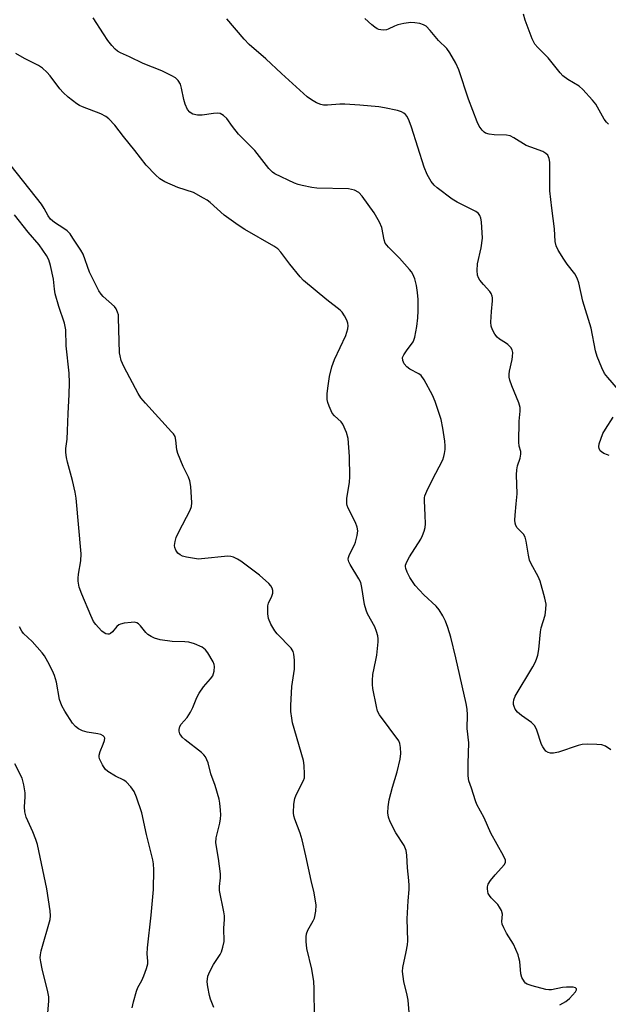
# Model space of a CAD drawing. Units: inches. Extents: x 1279765 to 1285765, y 537450 to 541451.
# Drawn here: x 1284624 to 1284794, y 537879 to 538163 of the extents above; entities that cross this region are included whole.
import ezdxf

# ---------------------------------------------------------------- set-up
doc = ezdxf.new("R2010")
doc.units = ezdxf.units.IN
doc.header["$MEASUREMENT"] = 0
doc.layers.add('Undefined', color=1, linetype='Continuous')

msp = doc.modelspace()

# ---------------------------------------------------------------- linework, layer by layer
at = {"layer": 'Undefined'}
for points, elevation in [([(1284793.91, 538132.68), (1284793.33, 538133.25), (1284792.67, 538134.19), (1284790.2, 538138.44), (1284789.27, 538139.6), (1284786.48, 538142.69), (1284785.39, 538143.67), (1284782.14, 538145.56), (1284780.7, 538146.69), (1284779.93, 538147.55), (1284776.51, 538151.87), (1284773.49, 538154.84), (1284772.64, 538155.82), (1284771.86, 538157.31), (1284769.81, 538162.73), (1284769.32, 538164.51)], 412), ([(1284733.5, 538094.01), (1284730.35, 538097.17), (1284729.45, 538098.31), (1284729.08, 538099.28), (1284728.47, 538102.87), (1284727.82, 538104.41), (1284726.27, 538107.07), (1284722.76, 538111.94), (1284721.81, 538112.96), (1284720.54, 538113.61), (1284718.86, 538114.07), (1284709.64, 538114.27), (1284708.2, 538114.44), (1284705.41, 538114.97), (1284704.31, 538115.26), (1284703.21, 538115.69), (1284697.57, 538118.37), (1284696.86, 538118.88), (1284695.86, 538119.94), (1284691.8, 538125.13), (1284687.05, 538129.85), (1284685.28, 538132.05), (1284683.72, 538134.33), (1284682.7, 538135.23), (1284681.77, 538135.75), (1284680.98, 538135.9), (1284679.83, 538135.81), (1284676.61, 538135.34), (1284675.2, 538135.34), (1284673.89, 538135.62), (1284673.43, 538135.86), (1284673.02, 538136.18), (1284672.34, 538136.98), (1284671.68, 538138.48), (1284671.3, 538139.86), (1284670.63, 538143.08), (1284670.28, 538144.21), (1284669.62, 538145.33), (1284668.87, 538146.08), (1284667.85, 538146.68), (1284664.87, 538148.09), (1284659.48, 538150.23), (1284655.57, 538152.19), (1284652.99, 538153.29), (1284652.07, 538153.82), (1284651.43, 538154.35), (1284650.44, 538155.41), (1284649.37, 538156.84), (1284648.03, 538158.79), (1284645.11, 538163.39)], 406), ([(1284794.62, 537951.99), (1284793, 537953.07), (1284791.97, 537953.43), (1284790.56, 537953.58), (1284787.7, 537953.7), (1284786.28, 537953.6), (1284785.13, 537953.28), (1284779.43, 537951.32), (1284778.02, 537951.04), (1284777.2, 537951.02), (1284776.47, 537951.23), (1284775.85, 537951.69), (1284775.31, 537952.27), (1284774.9, 537952.89), (1284774.6, 537953.52), (1284773.25, 537957.71), (1284772.64, 537958.99), (1284771.62, 537959.95), (1284768.74, 537961.96), (1284767.62, 537962.87), (1284766.96, 537963.79), (1284766.63, 537964.56), (1284766.49, 537965.11), (1284766.46, 537965.65), (1284766.54, 537966.47), (1284766.91, 537967.55), (1284772.02, 537975.97), (1284772.82, 537977.46), (1284773.25, 537978.49), (1284773.48, 537979.32), (1284773.76, 537981.03), (1284774.22, 537986.07), (1284774.48, 537987.21), (1284775.6, 537990.87), (1284775.85, 537992.64), (1284775.88, 537994.11), (1284775.55, 537995.87), (1284774.21, 538000.78), (1284773.59, 538002.12), (1284771.53, 538005.73), (1284771.08, 538006.81), (1284770.78, 538008.24), (1284770.13, 538012.32), (1284769.84, 538013.43), (1284769.33, 538014.27), (1284767.55, 538016.18), (1284767.18, 538016.78), (1284766.96, 538017.48), (1284766.9, 538018.33), (1284766.97, 538019.8), (1284767.21, 538023.06), (1284767.53, 538025.98), (1284767.38, 538031.46), (1284767.4, 538032.93), (1284767.63, 538034.06), (1284768.42, 538036.24), (1284768.62, 538037.38), (1284768.54, 538038.19), (1284768.12, 538039.75), (1284768.02, 538040.89), (1284768.14, 538046.92), (1284768.38, 538049.84), (1284768.39, 538050.93), (1284768.05, 538052.28), (1284766.03, 538057.14), (1284765.43, 538058.81), (1284765.21, 538059.65), (1284765.18, 538060.5), (1284765.28, 538061.35), (1284766.1, 538064.75), (1284766.22, 538065.61), (1284766.25, 538066.74), (1284766.1, 538067.53), (1284765.65, 538068.23), (1284764.81, 538069.05), (1284764.11, 538069.58), (1284762.38, 538070.66), (1284761.72, 538071.19), (1284761.05, 538072.08), (1284760.38, 538073.33), (1284760, 538074.38), (1284759.91, 538075.48), (1284760.07, 538078.61), (1284760.38, 538081.7), (1284760.39, 538082.53), (1284760.3, 538083.05), (1284760.03, 538083.76), (1284759.64, 538084.43), (1284757.81, 538086.37), (1284756.75, 538087.67), (1284756.32, 538088.37), (1284756.07, 538089.1), (1284755.94, 538090.45), (1284756.07, 538092.37), (1284757.11, 538097.03), (1284757.47, 538099.77), (1284757.26, 538104.46), (1284757.05, 538105.57), (1284756.74, 538106.31), (1284756.32, 538106.89), (1284755.55, 538107.48), (1284750.24, 538110.14), (1284748.72, 538111.07), (1284744.4, 538114.3), (1284743.6, 538115.1), (1284742.72, 538116.19), (1284741.5, 538118.17), (1284740.63, 538120.25), (1284736.99, 538131.87), (1284736.36, 538133.68), (1284735.77, 538134.89), (1284735.25, 538135.54), (1284734.84, 538135.91), (1284734.11, 538136.3), (1284733, 538136.62), (1284729.26, 538137.42), (1284727.56, 538137.71), (1284722.09, 538138.23), (1284717.77, 538138.52), (1284716.31, 538138.47), (1284712.78, 538138.18), (1284711.61, 538138.17), (1284710.8, 538138.34), (1284709.54, 538138.91), (1284708.09, 538139.76), (1284706.93, 538140.62), (1284699.43, 538147.35), (1284694.94, 538151.55), (1284690.14, 538155.74), (1284688.73, 538157.22), (1284683.64, 538163.08)], 408), ([(1284796.82, 538056.02), (1284793.67, 538059.57), (1284792.78, 538060.73), (1284791.98, 538062.3), (1284790.61, 538065.57), (1284790.14, 538067.24), (1284788.87, 538073.83), (1284786.51, 538081.57), (1284785.3, 538086.91), (1284784.88, 538088.28), (1284784.21, 538089.52), (1284781.99, 538092.3), (1284780.96, 538093.76), (1284779.35, 538096.29), (1284778.75, 538097.58), (1284778.51, 538098.8), (1284778.34, 538102.44), (1284777.52, 538108.41), (1284776.93, 538113.5), (1284776.95, 538121.74), (1284776.78, 538122.8), (1284776.37, 538123.71), (1284775.83, 538124.25), (1284774.92, 538124.79), (1284771.43, 538126.03), (1284770.13, 538126.57), (1284766.52, 538128.8), (1284765.53, 538129.3), (1284764.42, 538129.54), (1284760.84, 538129.64), (1284759.44, 538129.81), (1284758.42, 538130.15), (1284757.98, 538130.44), (1284757.38, 538131), (1284756.53, 538132.09), (1284755.93, 538133.4), (1284753.52, 538139.97), (1284750.66, 538148.41), (1284749.83, 538150.29), (1284748.06, 538153.34), (1284747.24, 538154.54), (1284744.77, 538156.87), (1284742.44, 538159.79), (1284741.22, 538161), (1284740.49, 538161.4), (1284739.4, 538161.73), (1284737.98, 538162.01), (1284736.83, 538162.05), (1284734.8, 538161.78), (1284733.08, 538161.43), (1284732.08, 538161.05), (1284730.3, 538160.14), (1284729.76, 538159.97), (1284728.95, 538159.89), (1284728.13, 538159.92), (1284727.6, 538160.01), (1284727.1, 538160.21), (1284726.4, 538160.68), (1284725.52, 538161.43), (1284723.58, 538163.2)], 410), ([(1284709, 537874.85), (1284708.88, 537883.1), (1284708.77, 537885.16), (1284708.24, 537888.67), (1284706.78, 537894.67), (1284706.6, 537896.66), (1284706.58, 537898.07), (1284706.7, 537898.89), (1284707.09, 537899.93), (1284708.65, 537902.61), (1284708.99, 537903.39), (1284709.41, 537905.43), (1284709.52, 537907.2), (1284708.88, 537910.73), (1284708.02, 537914.26), (1284706.54, 537921.37), (1284705.44, 537926.02), (1284704.86, 537928), (1284703.3, 537932.02), (1284703.02, 537933.01), (1284702.91, 537933.79), (1284703.01, 537936.33), (1284703.28, 537938), (1284703.73, 537939.08), (1284705.87, 537943.16), (1284706.07, 537943.9), (1284706.14, 537945.01), (1284706.03, 537947.55), (1284705.82, 537948.95), (1284702.69, 537959.82), (1284702.41, 537961.19), (1284702.15, 537963.13), (1284702.12, 537964.84), (1284702.46, 537970.33), (1284703.22, 537975.35), (1284703.18, 537977.95), (1284703.05, 537979.66), (1284702.84, 537980.46), (1284702.24, 537981.38), (1284698.25, 537985.5), (1284697.53, 537986.37), (1284696.41, 537988.36), (1284695.72, 537989.92), (1284695.48, 537991.3), (1284695.52, 537993.57), (1284695.7, 537994.37), (1284696.64, 537996.41), (1284696.93, 537997.23), (1284697, 537998.02), (1284696.8, 537998.74), (1284696.39, 537999.43), (1284695.79, 538000.08), (1284693.08, 538002.47), (1284687.74, 538006.48), (1284686.79, 538007.07), (1284685.59, 538007.65), (1284684.83, 538007.87), (1284683.97, 538007.92), (1284676.39, 538007.14), (1284675.53, 538007.13), (1284674.36, 538007.24), (1284672.02, 538007.62), (1284670.92, 538007.96), (1284670.21, 538008.36), (1284669.57, 538008.85), (1284668.94, 538009.73), (1284668.67, 538010.49), (1284668.61, 538011.03), (1284668.75, 538012.18), (1284669.06, 538013.32), (1284669.78, 538014.94), (1284673.1, 538021.2), (1284673.5, 538022.28), (1284673.58, 538023.4), (1284673.29, 538028.05), (1284673.04, 538029.75), (1284672.62, 538030.78), (1284671.08, 538033.81), (1284669.57, 538037.59), (1284669.27, 538038.7), (1284669, 538041.43), (1284668.72, 538042.52), (1284668.28, 538043.24), (1284667.73, 538043.9), (1284660.19, 538052.15), (1284658.85, 538053.71), (1284658.1, 538054.91), (1284654.02, 538062.57), (1284653.52, 538063.63), (1284653.22, 538064.45), (1284652.85, 538065.84), (1284652.71, 538066.7), (1284652.45, 538076.75), (1284652.36, 538077.62), (1284652.15, 538078.41), (1284651.7, 538079.37), (1284651.22, 538080.03), (1284647.98, 538082.96), (1284647.4, 538083.61), (1284646.75, 538084.57), (1284644.06, 538089.92), (1284642.17, 538095.13), (1284641.49, 538096.35), (1284639.26, 538099.83), (1284638.42, 538101.03), (1284637.6, 538101.88), (1284636.64, 538102.58), (1284633.88, 538104.33), (1284632.81, 538105.29), (1284632.14, 538106.19), (1284630.96, 538108.32), (1284630.12, 538109.59), (1284621.42, 538120.63)], 402), ([(1284779.8, 537878.36), (1284781.59, 537879.33), (1284782.63, 537880.24), (1284784.33, 537882.16), (1284784.65, 537882.75), (1284784.63, 537883.05), (1284784.4, 537883.27), (1284783.73, 537883.45), (1284781.73, 537883.53), (1284780.61, 537883.41), (1284777.46, 537882.76), (1284776.68, 537882.72), (1284775.82, 537882.84), (1284771.82, 537883.91), (1284770.45, 537884.39), (1284769.98, 537884.68), (1284769.6, 537885.07), (1284768.88, 537886.28), (1284768.57, 537887.39), (1284768.28, 537890.92), (1284768.04, 537892.01), (1284767.77, 537892.85), (1284766.47, 537895.87), (1284764.46, 537899.05), (1284763.65, 537900.59), (1284763.22, 537901.64), (1284763.1, 537902.42), (1284763.26, 537904.54), (1284762.98, 537905.61), (1284762.46, 537906.63), (1284761.96, 537907.32), (1284760.01, 537909.32), (1284759.49, 537909.96), (1284759.19, 537910.54), (1284759.03, 537911.09), (1284758.92, 537911.93), (1284758.93, 537912.49), (1284759.19, 537913.28), (1284759.83, 537914.25), (1284761.13, 537915.9), (1284763.87, 537918.95), (1284764.15, 537919.58), (1284764.15, 537920.18), (1284763.61, 537921.41), (1284759.95, 537927.92), (1284757.97, 537932.42), (1284755.9, 537936.27), (1284755.48, 537937.3), (1284754.38, 537940.95), (1284753.6, 537943.04), (1284753.41, 537944.48), (1284753.35, 537948.07), (1284753.56, 537954.09), (1284753.1, 537958.2), (1284753.16, 537962.14), (1284753.07, 537963.75), (1284752.76, 537965.42), (1284749.85, 537978.58), (1284748.37, 537984.59), (1284747.51, 537987.34), (1284746.83, 537989.18), (1284746.06, 537990.7), (1284745.03, 537992.42), (1284744.14, 537993.51), (1284740.62, 537996.77), (1284738.1, 537999.51), (1284737.27, 538000.64), (1284736.53, 538001.82), (1284735.76, 538003.37), (1284735.36, 538004.41), (1284735.26, 538004.94), (1284735.28, 538005.34), (1284735.63, 538006.33), (1284736.47, 538007.78), (1284739.67, 538012.89), (1284740.17, 538013.88), (1284740.65, 538015.15), (1284740.92, 538016.19), (1284741.02, 538017.29), (1284740.98, 538019.81), (1284740.77, 538023.91), (1284740.8, 538024.78), (1284740.91, 538025.34), (1284741.44, 538026.71), (1284742.99, 538029.94), (1284746.06, 538035.78), (1284746.39, 538036.75), (1284746.56, 538037.58), (1284746.71, 538038.75), (1284746.73, 538039.8), (1284746.62, 538041.16), (1284746.07, 538044.89), (1284745.57, 538047.42), (1284743.88, 538052.61), (1284743.11, 538054.48), (1284740.63, 538058.91), (1284739.8, 538060.11), (1284739.15, 538060.64), (1284736.58, 538061.95), (1284735.63, 538062.6), (1284734.91, 538063.46), (1284734.47, 538064.47), (1284734.46, 538065.31), (1284734.76, 538066.07), (1284735.54, 538067.29), (1284737.46, 538069.87), (1284737.73, 538070.37), (1284737.99, 538071.18), (1284738.53, 538074.32), (1284738.84, 538076.82), (1284738.93, 538078.81), (1284738.95, 538082.09), (1284738.77, 538084.1), (1284738.48, 538086.09), (1284737.93, 538088.03), (1284737.42, 538089.36), (1284736.97, 538090.08), (1284736.43, 538090.76), (1284733.5, 538094.01)], 406), ([(1284794.06, 538037.07), (1284793.58, 538037.19), (1284792.58, 538037.63), (1284791.9, 538038.06), (1284791.52, 538038.41), (1284791.17, 538039.05), (1284791.11, 538039.54), (1284791.24, 538040.35), (1284792.31, 538043.35), (1284792.99, 538044.64), (1284795.27, 538048.06)], 410)]:
    msp.add_lwpolyline(points, dxfattribs=dict(at, elevation=elevation))
for points in [[(1284736.94, 537869.08, 404), (1284736.07, 537879.76, 404), (1284735.8, 537881.2, 404), (1284734.78, 537885.17, 404), (1284734.42, 537888.04, 404), (1284734.49, 537889.17, 404), (1284735.49, 537893.68, 404), (1284735.84, 537895.71, 404), (1284735.95, 537896.88, 404), (1284735.76, 537903.25, 404), (1284736.02, 537908.45, 404), (1284736.34, 537911.74, 404), (1284736.37, 537912.85, 404), (1284736.29, 537914.26, 404), (1284735.89, 537917.93, 404), (1284735.67, 537921.61, 404), (1284735.44, 537922.94, 404), (1284734.85, 537924.43, 404), (1284732.5, 537928.09, 404), (1284730.81, 537931.24, 404), (1284730.37, 537932.54, 404), (1284730.18, 537933.83, 404), (1284730.24, 537935.57, 404), (1284730.52, 537937.58, 404), (1284731.54, 537941.25, 404), (1284732.9, 537945.64, 404), (1284733.74, 537949.3, 404), (1284733.97, 537951, 404), (1284733.87, 537952.71, 404), (1284733.66, 537953.82, 404), (1284733.31, 537954.6, 404), (1284727.75, 537962.15, 404), (1284727.24, 537963.16, 404), (1284726.87, 537964.55, 404), (1284725.87, 537969.72, 404), (1284725.74, 537970.89, 404), (1284725.71, 537972.08, 404), (1284725.86, 537973.76, 404), (1284726.74, 537977.95, 404), (1284726.97, 537979.39, 404), (1284727.35, 537983.21, 404), (1284727.37, 537984.08, 404), (1284727.27, 537984.91, 404), (1284726.92, 537986.24, 404), (1284726.45, 537987.54, 404), (1284724.34, 537991.28, 404), (1284723.88, 537992.33, 404), (1284723.46, 537994.04, 404), (1284722.69, 537998.95, 404), (1284722.35, 538000.35, 404), (1284721.85, 538001.37, 404), (1284719.28, 538005.54, 404), (1284718.93, 538006.29, 404), (1284718.75, 538007.05, 404), (1284718.81, 538007.58, 404), (1284719.09, 538008.39, 404), (1284720.55, 538011.24, 404), (1284720.86, 538012.02, 404), (1284721.34, 538013.92, 404), (1284721.5, 538015.28, 404), (1284721.33, 538016.37, 404), (1284720.89, 538017.71, 404), (1284718.73, 538021.77, 404), (1284718.43, 538022.56, 404), (1284718.34, 538023.06, 404), (1284718.33, 538024.62, 404), (1284719.1, 538029.34, 404), (1284719.23, 538030.82, 404), (1284719.1, 538036.72, 404), (1284718.74, 538041.92, 404), (1284718.25, 538043.62, 404), (1284717.21, 538046.08, 404), (1284716.71, 538046.78, 404), (1284714.77, 538048.44, 404), (1284714.13, 538049.23, 404), (1284713.22, 538051.28, 404), (1284712.87, 538052.36, 404), (1284712.7, 538053.18, 404), (1284712.67, 538054.86, 404), (1284712.81, 538056.51, 404), (1284713.36, 538059.82, 404), (1284713.97, 538062.66, 404), (1284714.75, 538064.74, 404), (1284718.03, 538071.69, 404), (1284718.63, 538073.62, 404), (1284718.74, 538074.46, 404), (1284718.61, 538075.28, 404), (1284718.31, 538076.08, 404), (1284717.65, 538077.4, 404), (1284717.01, 538078.37, 404), (1284716.4, 538078.98, 404), (1284712.53, 538082, 404), (1284705.78, 538087.54, 404), (1284704.82, 538088.63, 404), (1284701.91, 538092.29, 404), (1284699.32, 538095.76, 404), (1284698.41, 538096.69, 404), (1284697.23, 538097.47, 404), (1284688.93, 538102.31, 404), (1284686.95, 538103.55, 404), (1284682.96, 538106.47, 404), (1284678.83, 538110.06, 404), (1284677.97, 538110.73, 404), (1284676.96, 538111.37, 404), (1284674.07, 538112.93, 404), (1284669.57, 538114.44, 404), (1284665.83, 538116.06, 404), (1284664.33, 538116.93, 404), (1284663.04, 538118.12, 404), (1284660.39, 538120.91, 404), (1284657.14, 538125.11, 404), (1284653.86, 538129.13, 404), (1284651.35, 538132.41, 404), (1284649.65, 538134.27, 404), (1284648.75, 538134.92, 404), (1284647.26, 538135.69, 404), (1284641.97, 538137.72, 404), (1284641.15, 538138.08, 404), (1284640.41, 538138.53, 404), (1284637.89, 538140.49, 404), (1284636.38, 538141.83, 404), (1284635.46, 538142.95, 404), (1284632.69, 538146.68, 404), (1284631.73, 538147.73, 404), (1284630.49, 538148.89, 404), (1284629.28, 538149.67, 404), (1284625.3, 538151.65, 404), (1284622.77, 538153.11, 404)], [(1284679.91, 537877.58, 400), (1284678.98, 537879.98, 400), (1284678.67, 537881.09, 400), (1284678.16, 537883.63, 400), (1284678.03, 537885.04, 400), (1284678.24, 537886.7, 400), (1284678.73, 537888.03, 400), (1284679.81, 537890.06, 400), (1284681.8, 537892.9, 400), (1284682.13, 537893.68, 400), (1284682.55, 537895.03, 400), (1284682.87, 537896.7, 400), (1284682.85, 537900.56, 400), (1284683.02, 537903.06, 400), (1284682.97, 537904.06, 400), (1284682.79, 537905.22, 400), (1284681.55, 537911.45, 400), (1284681.55, 537912.52, 400), (1284681.89, 537915.09, 400), (1284681.87, 537916.26, 400), (1284681.28, 537920.66, 400), (1284680.49, 537925.13, 400), (1284680.63, 537926.57, 400), (1284681.66, 537930.87, 400), (1284681.86, 537932.15, 400), (1284681.91, 537933.23, 400), (1284681.84, 537934.65, 400), (1284681.66, 537936.64, 400), (1284681.48, 537937.76, 400), (1284680.31, 537941.68, 400), (1284679.03, 537945.14, 400), (1284678.27, 537948.26, 400), (1284677.53, 537949.98, 400), (1284677.03, 537950.63, 400), (1284676.4, 537951.21, 400), (1284671.66, 537954.94, 400), (1284670.79, 537955.7, 400), (1284670.36, 537956.24, 400), (1284670.14, 537956.65, 400), (1284669.95, 537957.41, 400), (1284669.93, 537957.92, 400), (1284670.14, 537958.72, 400), (1284670.54, 537959.46, 400), (1284672.22, 537961.32, 400), (1284673.24, 537962.94, 400), (1284673.85, 537964.22, 400), (1284675, 537967.17, 400), (1284675.65, 537968.42, 400), (1284676.95, 537970.19, 400), (1284678.99, 537972.51, 400), (1284679.61, 537973.41, 400), (1284680.02, 537974.73, 400), (1284680.12, 537976.1, 400), (1284680.03, 537976.64, 400), (1284679.7, 537977.44, 400), (1284678.23, 537980.02, 400), (1284677.54, 537980.92, 400), (1284676.53, 537981.71, 400), (1284674.36, 537982.62, 400), (1284672.68, 537983.12, 400), (1284671.56, 537983.21, 400), (1284667.86, 537983.28, 400), (1284664.46, 537983.84, 400), (1284662.8, 537984.25, 400), (1284661.8, 537984.71, 400), (1284660.9, 537985.33, 400), (1284660.33, 537985.92, 400), (1284658.77, 537987.87, 400), (1284658.14, 537988.45, 400), (1284657.66, 537988.72, 400), (1284656.89, 537988.85, 400), (1284656.05, 537988.82, 400), (1284654.05, 537988.58, 400), (1284652.95, 537988.33, 400), (1284652.48, 537988.11, 400), (1284651.89, 537987.65, 400), (1284650.65, 537986.11, 400), (1284650.1, 537985.62, 400), (1284649.72, 537985.46, 400), (1284649.28, 537985.43, 400), (1284648.78, 537985.54, 400), (1284648.3, 537985.77, 400), (1284647.63, 537986.3, 400), (1284646.59, 537987.35, 400), (1284645.82, 537988.25, 400), (1284645.21, 537989.12, 400), (1284644.38, 537990.84, 400), (1284641.78, 537997.02, 400), (1284641.05, 537998.96, 400), (1284640.73, 538000.69, 400), (1284640.73, 538001.57, 400), (1284640.86, 538002.75, 400), (1284641.54, 538006.64, 400), (1284641.63, 538008.66, 400), (1284640.14, 538024.72, 400), (1284639.85, 538026.41, 400), (1284639.1, 538029.77, 400), (1284637.63, 538035.08, 400), (1284637.36, 538036.48, 400), (1284637.2, 538037.9, 400), (1284637.23, 538039.01, 400), (1284637.54, 538041.77, 400), (1284637.7, 538044.15, 400), (1284637.84, 538049.15, 400), (1284638.17, 538054.66, 400), (1284638.28, 538058.01, 400), (1284638.12, 538060.8, 400), (1284637.32, 538068.69, 400), (1284637.16, 538073.34, 400), (1284636.82, 538075.22, 400), (1284635.13, 538080.06, 400), (1284634.16, 538083.69, 400), (1284633.91, 538085.09, 400), (1284633.68, 538087.92, 400), (1284632.76, 538091.89, 400), (1284632.26, 538093.56, 400), (1284631.6, 538094.81, 400), (1284629.45, 538097.82, 400), (1284626.3, 538101.54, 400), (1284622.35, 538106.48, 400)], [(1284656.32, 537877.52, 398), (1284656.69, 537879.23, 398), (1284657.56, 537882.35, 398), (1284658.01, 537883.42, 398), (1284659.11, 537885.45, 398), (1284659.7, 537886.75, 398), (1284660.51, 537888.9, 398), (1284660.83, 537890.24, 398), (1284660.85, 537890.98, 398), (1284660.71, 537893.14, 398), (1284660.78, 537894.86, 398), (1284661.86, 537904.32, 398), (1284662.49, 537911.7, 398), (1284662.59, 537917.36, 398), (1284662.53, 537919.13, 398), (1284662.32, 537920.27, 398), (1284660.48, 537927.58, 398), (1284659.11, 537933.82, 398), (1284657.6, 537938.33, 398), (1284656.91, 537939.96, 398), (1284655.93, 537941.35, 398), (1284654.6, 537942.82, 398), (1284653.94, 537943.29, 398), (1284651.53, 537944.43, 398), (1284649.37, 537945.73, 398), (1284648.56, 537946.46, 398), (1284647.8, 537947.66, 398), (1284646.94, 537949.45, 398), (1284646.8, 537949.97, 398), (1284646.79, 537950.49, 398), (1284647.08, 537951.55, 398), (1284647.98, 537953.67, 398), (1284648.34, 537954.72, 398), (1284648.41, 537955.43, 398), (1284648.26, 537955.81, 398), (1284647.93, 537956.1, 398), (1284647.26, 537956.42, 398), (1284646.45, 537956.62, 398), (1284643.34, 537957.09, 398), (1284642.04, 537957.52, 398), (1284640.83, 537958.11, 398), (1284640, 537958.75, 398), (1284639.09, 537959.73, 398), (1284636.87, 537963.18, 398), (1284636.07, 537964.71, 398), (1284635.41, 537966.54, 398), (1284634.46, 537971.6, 398), (1284633.96, 537973.52, 398), (1284633.39, 537974.84, 398), (1284632.04, 537977.4, 398), (1284631.04, 537979.16, 398), (1284630.37, 537980.07, 398), (1284627.51, 537983.27, 398), (1284624.98, 537985.63, 398), (1284624.48, 537986.3, 398), (1284623.83, 537987.54, 398)], [(1284631.95, 537875.97, 396), (1284632.27, 537879.53, 396), (1284632.25, 537880.71, 396), (1284631.96, 537882.17, 396), (1284630.34, 537888.83, 396), (1284629.93, 537890.83, 396), (1284629.79, 537891.97, 396), (1284629.85, 537892.82, 396), (1284630.1, 537893.95, 396), (1284632.64, 537902.99, 396), (1284632.79, 537904.13, 396), (1284632.67, 537905.57, 396), (1284631.73, 537911.92, 396), (1284629, 537924.68, 396), (1284628.55, 537926.1, 396), (1284627.67, 537928.31, 396), (1284625.78, 537932.57, 396), (1284625.34, 537934.13, 396), (1284625.22, 537935.52, 396), (1284625.48, 537938.48, 396), (1284625.48, 537939.65, 396), (1284625.1, 537941.89, 396), (1284624.6, 537943.8, 396), (1284622.47, 537948.01, 396)]]:
    msp.add_polyline3d(points, dxfattribs=at)

doc.saveas('drawing.dxf')
